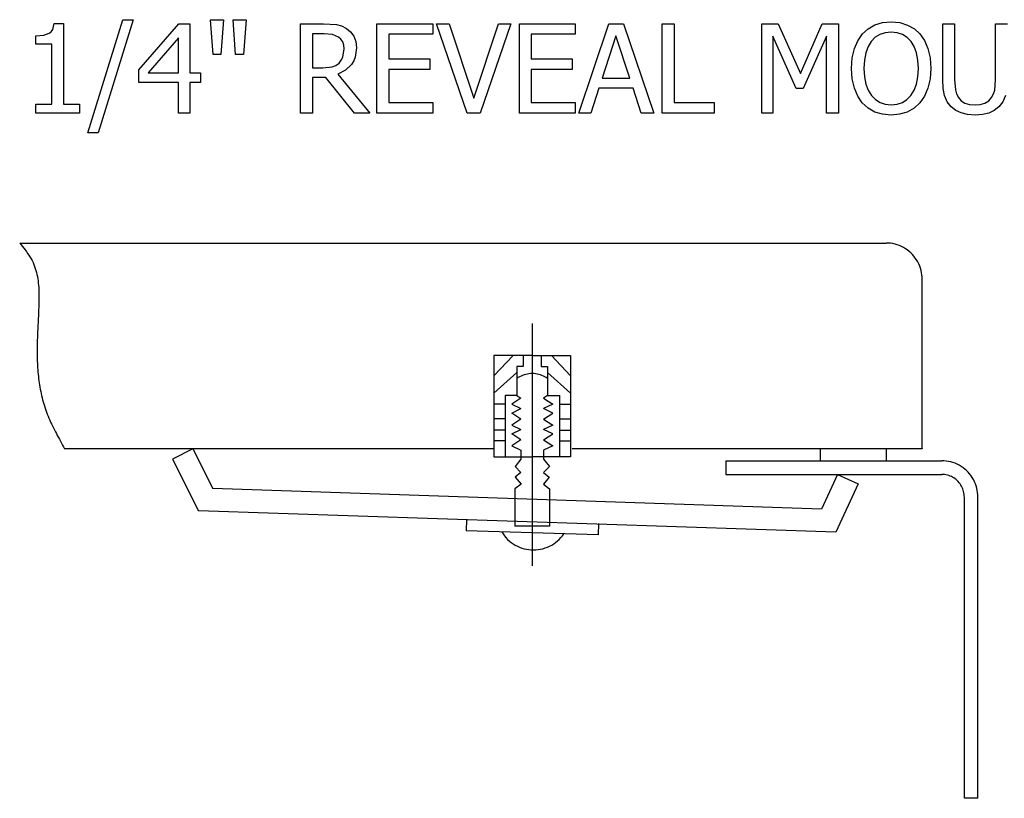
# Model space of a CAD drawing. Units: inches. Extents: x -15.4 to 15.4, y -7.5 to 7.5.
# Drawn here: x 7.4 to 12.6, y 2.5 to 6.7 of the extents above; entities that cross this region are included whole.
import ezdxf

# ---------------------------------------------------------------- set-up
doc = ezdxf.new("R2010")
doc.units = ezdxf.units.IN
doc.header["$MEASUREMENT"] = 0

msp = doc.modelspace()

# ---------------------------------------------------------------- linework, layer by layer
for p, q in [((7.7266, 6.0623), (7.9118, 6.6626)), ((7.9667, 6.6626), (7.7806, 6.0623)), ((7.9118, 6.6626), (7.9667, 6.6626)), ((8.3914, 6.4777), (8.3776, 6.6626)), ((8.3776, 6.6626), (8.4473, 6.6626)), ((8.4473, 6.6626), (8.4335, 6.4777)), ((8.5114, 6.4777), (8.4977, 6.6626)), ((8.4977, 6.6626), (8.5673, 6.6626)), ((8.5673, 6.6626), (8.5536, 6.4777)), ((11.9078, 6.6346), (11.9489, 6.647)), ((11.9489, 6.647), (11.9945, 6.6511)), ((11.9945, 6.6511), (12.0406, 6.6468)), ((12.0406, 6.6468), (12.082, 6.6342)), ((7.5215, 6.5903), (7.5318, 6.5987)), ((7.5318, 6.5987), (7.5396, 6.6103)), ((7.5396, 6.6103), (7.5475, 6.6428)), ((7.5475, 6.6428), (7.597, 6.6428)), ((7.597, 6.6428), (7.597, 6.2143)), ((7.9971, 6.3963), (8.2097, 6.6412)), ((8.2097, 6.6412), (8.2685, 6.6412)), ((8.2685, 6.6412), (8.2685, 6.3803)), ((8.8563, 6.1658), (8.8563, 6.6412)), ((8.8563, 6.6412), (8.9789, 6.6412)), ((8.9789, 6.6412), (9.0473, 6.6367)), ((9.0473, 6.6367), (9.0743, 6.6293)), ((9.0743, 6.6293), (9.0999, 6.616)), ((9.0999, 6.616), (9.1222, 6.5977)), ((9.1222, 6.5977), (9.1393, 6.5748)), ((9.2621, 6.1658), (9.2621, 6.6412)), ((9.2621, 6.6412), (9.5593, 6.6412)), ((9.5593, 6.6412), (9.5593, 6.585)), ((9.7416, 6.1658), (9.5782, 6.6412)), ((9.5782, 6.6412), (9.6458, 6.6412)), ((9.6458, 6.6412), (9.7774, 6.2465)), ((9.7774, 6.2465), (9.9089, 6.6412)), ((9.9734, 6.6412), (9.81, 6.1658)), ((9.9089, 6.6412), (9.9734, 6.6412)), ((10.0191, 6.1658), (10.0191, 6.6412)), ((10.0191, 6.6412), (10.3163, 6.6412)), ((10.3163, 6.6412), (10.3163, 6.585)), ((10.3345, 6.1658), (10.4948, 6.6412)), ((10.4948, 6.6412), (10.5727, 6.6412)), ((10.5727, 6.6412), (10.733, 6.1658)), ((10.778, 6.1658), (10.778, 6.6412)), ((10.778, 6.6412), (10.8412, 6.6412)), ((10.8412, 6.6412), (10.8412, 6.222)), ((11.3077, 6.1658), (11.3077, 6.6412)), ((11.3077, 6.6412), (11.3939, 6.6412)), ((11.3939, 6.6412), (11.5127, 6.3765)), ((11.5127, 6.3765), (11.6273, 6.6412)), ((11.6273, 6.6412), (11.7151, 6.6412)), ((11.7151, 6.6412), (11.7151, 6.1658)), ((11.8416, 6.5866), (11.8719, 6.6144)), ((11.8719, 6.6144), (11.9078, 6.6346)), ((11.9625, 6.5935), (11.9346, 6.5845)), ((11.9948, 6.5965), (11.9625, 6.5935)), ((12.0264, 6.5934), (11.9948, 6.5965)), ((12.0547, 6.5842), (12.0264, 6.5934)), ((12.082, 6.6342), (12.1179, 6.6138)), ((12.1179, 6.6138), (12.1478, 6.5866)), ((12.2685, 6.3446), (12.2685, 6.6412)), ((12.2685, 6.6412), (12.3317, 6.6412)), ((12.3317, 6.6412), (12.3317, 6.3446)), ((12.5491, 6.343), (12.5491, 6.6412)), ((12.5491, 6.6412), (12.6123, 6.6412)), ((7.4495, 6.5764), (7.4919, 6.5798)), ((7.4495, 6.5329), (7.4495, 6.5764)), ((7.4919, 6.5798), (7.5215, 6.5903)), ((8.2071, 6.5661), (8.0469, 6.3803)), ((8.2071, 6.3803), (8.2071, 6.5661)), ((8.9821, 6.5869), (8.9195, 6.5869)), ((8.9195, 6.5869), (8.9195, 6.4075)), ((9.0264, 6.5832), (8.9821, 6.5869)), ((9.0577, 6.5706), (9.0264, 6.5832)), ((9.0711, 6.5589), (9.0577, 6.5706)), ((9.0804, 6.5443), (9.0711, 6.5589)), ((9.0859, 6.527), (9.0804, 6.5443)), ((9.1393, 6.5748), (9.1502, 6.5465)), ((9.1502, 6.5465), (9.1538, 6.5122)), ((9.5593, 6.585), (9.3253, 6.585)), ((9.3253, 6.585), (9.3253, 6.4547)), ((10.3163, 6.585), (10.0823, 6.585)), ((10.0823, 6.585), (10.0823, 6.4547)), ((10.5322, 6.5767), (10.4591, 6.3525)), ((10.6056, 6.3525), (10.5322, 6.5767)), ((11.4897, 6.2967), (11.3668, 6.5754)), ((11.3668, 6.5754), (11.3668, 6.1658)), ((11.6519, 6.5754), (11.528, 6.2967)), ((11.6519, 6.1658), (11.6519, 6.5754)), ((11.7993, 6.5087), (11.8173, 6.5508)), ((11.8173, 6.5508), (11.8416, 6.5866)), ((11.8891, 6.5473), (11.8725, 6.5199)), ((11.9104, 6.5692), (11.8891, 6.5473)), ((11.9346, 6.5845), (11.9104, 6.5692)), ((12.0794, 6.5688), (12.0547, 6.5842)), ((12.1002, 6.5473), (12.0794, 6.5688)), ((12.1166, 6.5202), (12.1002, 6.5473)), ((12.1478, 6.5866), (12.1719, 6.5515)), ((12.1719, 6.5515), (12.1899, 6.509)), ((7.5357, 6.5329), (7.4495, 6.5329)), ((7.5357, 6.2143), (7.5357, 6.5329)), ((9.0812, 6.464), (9.0877, 6.5074)), ((9.0877, 6.5074), (9.0859, 6.527)), ((9.1538, 6.5122), (9.1472, 6.4641)), ((11.7881, 6.4597), (11.7993, 6.5087)), ((11.8725, 6.5199), (11.8602, 6.4863)), ((12.1289, 6.487), (12.1166, 6.5202)), ((12.1899, 6.509), (12.2012, 6.4594)), ((8.4335, 6.4777), (8.3914, 6.4777)), ((8.5536, 6.4777), (8.5114, 6.4777)), ((9.0609, 6.432), (9.0728, 6.4467)), ((9.0728, 6.4467), (9.0812, 6.464)), ((9.1389, 6.4433), (9.1273, 6.4247)), ((9.1472, 6.4641), (9.1389, 6.4433)), ((9.3253, 6.4547), (9.5434, 6.4547)), ((9.5434, 6.4547), (9.5434, 6.3985)), ((10.0823, 6.4547), (10.3004, 6.4547)), ((10.3004, 6.4547), (10.3004, 6.3985)), ((11.7844, 6.4033), (11.7881, 6.4597)), ((11.8527, 6.4472), (11.8502, 6.4033)), ((11.8602, 6.4863), (11.8527, 6.4472)), ((12.1366, 6.4478), (12.1289, 6.487)), ((12.1391, 6.4033), (12.1366, 6.4478)), ((12.2012, 6.4594), (12.2049, 6.4033)), ((7.9971, 6.3292), (7.9971, 6.3963)), ((8.9195, 6.4075), (8.975, 6.4075)), ((8.975, 6.4075), (9.0239, 6.4122)), ((9.0239, 6.4122), (9.044, 6.4196)), ((9.044, 6.4196), (9.0609, 6.432)), ((9.096, 6.3941), (9.0552, 6.3727)), ((9.1273, 6.4247), (9.096, 6.3941)), ((9.5434, 6.3985), (9.3253, 6.3985)), ((9.3253, 6.3985), (9.3253, 6.222)), ((10.3004, 6.3985), (10.0823, 6.3985)), ((10.0823, 6.3985), (10.0823, 6.222)), ((11.7881, 6.3479), (11.7844, 6.4033)), ((11.8502, 6.4033), (11.8526, 6.3593)), ((12.1367, 6.3593), (12.1391, 6.4033)), ((12.2049, 6.4033), (12.2012, 6.3483)), ((8.0469, 6.3803), (8.2071, 6.3803)), ((8.2685, 6.3803), (8.325, 6.3803)), ((8.325, 6.3803), (8.325, 6.3292)), ((8.9916, 6.3548), (8.9195, 6.3548)), ((8.9195, 6.3548), (8.9195, 6.1658)), ((9.1423, 6.1658), (8.9916, 6.3548)), ((9.0552, 6.3727), (9.2244, 6.1658)), ((10.4591, 6.3525), (10.6056, 6.3525)), ((11.7991, 6.2986), (11.7881, 6.3479)), ((11.8526, 6.3593), (11.86, 6.3207)), ((12.1294, 6.3207), (12.1367, 6.3593)), ((12.2012, 6.3483), (12.1902, 6.2989)), ((12.271, 6.2978), (12.2685, 6.3446)), ((12.3317, 6.3446), (12.3358, 6.2892)), ((12.5448, 6.289), (12.5491, 6.343)), ((8.2071, 6.3292), (7.9971, 6.3292)), ((8.2071, 6.1658), (8.2071, 6.3292)), ((8.325, 6.3292), (8.2685, 6.3292)), ((8.2685, 6.3292), (8.2685, 6.1658)), ((10.4415, 6.2986), (10.3984, 6.1658)), ((10.6232, 6.2986), (10.4415, 6.2986)), ((10.6663, 6.1658), (10.6232, 6.2986)), ((11.528, 6.2967), (11.4897, 6.2967)), ((11.817, 6.256), (11.7991, 6.2986)), ((11.86, 6.3207), (11.8723, 6.2877)), ((11.8723, 6.2877), (11.8895, 6.2601)), ((12.1, 6.2601), (12.1171, 6.2877)), ((12.1171, 6.2877), (12.1294, 6.3207)), ((12.1902, 6.2989), (12.1723, 6.256)), ((12.2787, 6.2592), (12.271, 6.2978)), ((12.3358, 6.2892), (12.342, 6.2678)), ((12.5386, 6.2679), (12.5448, 6.289)), ((11.8412, 6.2207), (11.817, 6.256)), ((11.8895, 6.2601), (11.9108, 6.2384)), ((11.9108, 6.2384), (11.9354, 6.2229)), ((12.0542, 6.2229), (12.0788, 6.2384)), ((12.0788, 6.2384), (12.1, 6.2601)), ((12.1723, 6.256), (12.1478, 6.2207)), ((12.2926, 6.2269), (12.2787, 6.2592)), ((12.3138, 6.1996), (12.2926, 6.2269)), ((12.342, 6.2678), (12.3521, 6.2488)), ((12.3521, 6.2488), (12.3672, 6.2319)), ((12.3672, 6.2319), (12.3867, 6.2197)), ((12.4929, 6.2197), (12.5133, 6.2319)), ((12.5133, 6.2319), (12.5287, 6.2488)), ((12.5287, 6.2488), (12.5386, 6.2679)), ((12.5884, 6.2269), (12.567, 6.1996)), ((12.6023, 6.2596), (12.5884, 6.2269)), ((7.4495, 6.1658), (7.4495, 6.2143)), ((7.4495, 6.2143), (7.5357, 6.2143)), ((7.597, 6.2143), (7.6813, 6.2143)), ((7.6813, 6.2143), (7.6813, 6.1658)), ((9.3253, 6.222), (9.5593, 6.222)), ((9.5593, 6.222), (9.5593, 6.1658)), ((10.0823, 6.222), (10.3163, 6.222)), ((10.3163, 6.222), (10.3163, 6.1658)), ((10.8412, 6.222), (11.0536, 6.222)), ((11.0536, 6.222), (11.0536, 6.1658)), ((11.8717, 6.1924), (11.8412, 6.2207)), ((11.9077, 6.1721), (11.8717, 6.1924)), ((11.9354, 6.2229), (11.9635, 6.2136)), ((11.9635, 6.2136), (11.9948, 6.2105)), ((11.9948, 6.2105), (12.0262, 6.2136)), ((12.0262, 6.2136), (12.0542, 6.2229)), ((12.1163, 6.1918), (12.0799, 6.1717)), ((12.1478, 6.2207), (12.1163, 6.1918)), ((12.3381, 6.1806), (12.3138, 6.1996)), ((12.3671, 6.1669), (12.3381, 6.1806)), ((12.3867, 6.2197), (12.4111, 6.2123)), ((12.4111, 6.2123), (12.4402, 6.2098)), ((12.4402, 6.2098), (12.4682, 6.2123)), ((12.4682, 6.2123), (12.4929, 6.2197)), ((12.5424, 6.1804), (12.5141, 6.1667)), ((12.567, 6.1996), (12.5424, 6.1804)), ((7.6813, 6.1658), (7.4495, 6.1658)), ((8.2685, 6.1658), (8.2071, 6.1658)), ((8.9195, 6.1658), (8.8563, 6.1658)), ((9.2244, 6.1658), (9.1423, 6.1658)), ((9.5593, 6.1658), (9.2621, 6.1658)), ((9.81, 6.1658), (9.7416, 6.1658)), ((10.3163, 6.1658), (10.0191, 6.1658)), ((10.3984, 6.1658), (10.3345, 6.1658)), ((10.733, 6.1658), (10.6663, 6.1658)), ((11.0536, 6.1658), (10.778, 6.1658)), ((11.3668, 6.1658), (11.3077, 6.1658)), ((11.7151, 6.1658), (11.6519, 6.1658)), ((11.9487, 6.1599), (11.9077, 6.1721)), ((11.9945, 6.1559), (11.9487, 6.1599)), ((12.0392, 6.1598), (11.9945, 6.1559)), ((12.0799, 6.1717), (12.0392, 6.1598)), ((12.401, 6.1586), (12.3671, 6.1669)), ((12.4402, 6.1559), (12.401, 6.1586)), ((12.4806, 6.1586), (12.4402, 6.1559)), ((12.5141, 6.1667), (12.4806, 6.1586)), ((7.7806, 6.0623), (7.7266, 6.0623)), ((7.3641, 5.476), (7.3714, 5.467)), ((7.3641, 5.476), (11.9673, 5.476)), ((7.3714, 5.467), (7.3786, 5.4579)), ((7.3786, 5.4579), (7.3858, 5.4488)), ((7.3858, 5.4488), (7.3928, 5.4396)), ((11.9794, 5.4757), (11.9673, 5.476)), ((11.9914, 5.4745), (11.9794, 5.4757)), ((12.0034, 5.4726), (11.9914, 5.4745)), ((12.0152, 5.4699), (12.0034, 5.4726)), ((12.0268, 5.4665), (12.0152, 5.4699)), ((12.0382, 5.4624), (12.0268, 5.4665)), ((12.0493, 5.4576), (12.0382, 5.4624)), ((12.06, 5.452), (12.0493, 5.4576)), ((12.0704, 5.4458), (12.06, 5.452)), ((12.0804, 5.439), (12.0704, 5.4458)), ((7.3928, 5.4396), (7.3996, 5.4304)), ((7.3996, 5.4304), (7.4063, 5.4211)), ((7.4063, 5.4211), (7.4127, 5.4116)), ((7.4127, 5.4116), (7.4188, 5.4021)), ((7.4188, 5.4021), (7.4245, 5.3923)), ((7.4245, 5.3923), (7.4299, 5.3825)), ((12.09, 5.4315), (12.0804, 5.439)), ((12.0991, 5.4235), (12.09, 5.4315)), ((12.1076, 5.4148), (12.0991, 5.4235)), ((12.1156, 5.4057), (12.1076, 5.4148)), ((12.123, 5.3961), (12.1156, 5.4057)), ((12.1298, 5.386), (12.123, 5.3961)), ((7.4299, 5.3825), (7.4349, 5.3724)), ((7.4349, 5.3724), (7.4394, 5.3622)), ((7.4394, 5.3622), (7.4435, 5.3517)), ((7.4435, 5.3517), (7.4472, 5.3411)), ((7.4472, 5.3411), (7.4504, 5.3304)), ((12.136, 5.3755), (12.1298, 5.386)), ((12.1415, 5.3646), (12.136, 5.3755)), ((12.1463, 5.3535), (12.1415, 5.3646)), ((12.1504, 5.342), (12.1463, 5.3535)), ((12.1537, 5.3303), (12.1504, 5.342)), ((7.4504, 5.3304), (7.4534, 5.3195)), ((7.4534, 5.3195), (7.4559, 5.3085)), ((7.4559, 5.3085), (7.4582, 5.2973)), ((7.4582, 5.2973), (7.4601, 5.286)), ((7.4601, 5.286), (7.4617, 5.2746)), ((12.1564, 5.3184), (12.1537, 5.3303)), ((12.1583, 5.3064), (12.1564, 5.3184)), ((12.1594, 5.2942), (12.1583, 5.3064)), ((12.1598, 5.282), (12.1594, 5.2942)), ((7.4617, 5.2746), (7.4631, 5.2632)), ((7.4631, 5.2632), (7.4642, 5.2516)), ((7.4642, 5.2516), (7.4651, 5.24)), ((7.4651, 5.24), (7.4657, 5.2283)), ((12.1598, 4.3848), (12.1598, 5.282)), ((7.4657, 5.2283), (7.4662, 5.2165)), ((7.4662, 5.2165), (7.4664, 5.2047)), ((7.4664, 5.2047), (7.4666, 5.1929)), ((7.4665, 5.1811), (7.4664, 5.1693)), ((7.4666, 5.1929), (7.4665, 5.1811)), ((7.4654, 5.1338), (7.4649, 5.1221)), ((7.4658, 5.1456), (7.4654, 5.1338)), ((7.4661, 5.1574), (7.4658, 5.1456)), ((7.4664, 5.1693), (7.4661, 5.1574)), ((7.4628, 5.0755), (7.4623, 5.0639)), ((7.4634, 5.0871), (7.4628, 5.0755)), ((7.4639, 5.0987), (7.4634, 5.0871)), ((7.4644, 5.1104), (7.4639, 5.0987)), ((7.4649, 5.1221), (7.4644, 5.1104)), ((7.4606, 5.0294), (7.4601, 5.0179)), ((7.4611, 5.0409), (7.4606, 5.0294)), ((7.4617, 5.0524), (7.4611, 5.0409)), ((7.4623, 5.0639), (7.4617, 5.0524)), ((10.0876, 5.0479), (10.0876, 3.7602)), ((7.4582, 4.9723), (7.4578, 4.961)), ((7.4586, 4.9837), (7.4582, 4.9723)), ((7.459, 4.9951), (7.4586, 4.9837)), ((7.4595, 5.0065), (7.459, 4.9951)), ((7.4601, 5.0179), (7.4595, 5.0065)), ((7.457, 4.9269), (7.4568, 4.9156)), ((7.4572, 4.9383), (7.457, 4.9269)), ((7.4575, 4.9496), (7.4572, 4.9383)), ((7.4578, 4.961), (7.4575, 4.9496)), ((7.4568, 4.9156), (7.4567, 4.9042)), ((7.4567, 4.9042), (7.4567, 4.8929)), ((7.4567, 4.8929), (7.4568, 4.8815)), ((7.4568, 4.8815), (7.457, 4.8702)), ((7.457, 4.8702), (7.4572, 4.8588)), ((9.8843, 4.8778), (9.8843, 4.3396)), ((10.0876, 4.8778), (9.8843, 4.8778)), ((9.986, 4.8778), (9.8843, 4.7707)), ((10.0399, 4.8778), (10.0399, 4.8205)), ((10.0876, 4.8778), (10.291, 4.8778)), ((10.1354, 4.8778), (10.1354, 4.8205)), ((10.1893, 4.8778), (10.291, 4.7707)), ((10.291, 4.8778), (10.291, 4.3396)), ((7.4572, 4.8588), (7.4576, 4.8474)), ((7.4576, 4.8474), (7.4581, 4.836)), ((7.4581, 4.836), (7.4587, 4.8246)), ((7.4587, 4.8246), (7.4594, 4.8132)), ((10.0399, 4.8205), (10.006, 4.8205)), ((10.006, 4.8205), (10.006, 4.6653)), ((10.1354, 4.8205), (10.1692, 4.8205)), ((10.1692, 4.8205), (10.1692, 4.6653)), ((7.4594, 4.8132), (7.4602, 4.8018)), ((7.4602, 4.8018), (7.4611, 4.7903)), ((7.4611, 4.7903), (7.4622, 4.7789)), ((7.4622, 4.7789), (7.4634, 4.7675)), ((7.4634, 4.7675), (7.4647, 4.756)), ((10.006, 4.7882), (9.8843, 4.6785)), ((10.0207, 4.7651), (10.0132, 4.7606)), ((10.0285, 4.7691), (10.0207, 4.7651)), ((10.0365, 4.7726), (10.0285, 4.7691)), ((10.0447, 4.7756), (10.0365, 4.7726)), ((10.0531, 4.778), (10.0447, 4.7756)), ((10.0616, 4.7799), (10.0531, 4.778)), ((10.0702, 4.7813), (10.0616, 4.7799)), ((10.0789, 4.7822), (10.0702, 4.7813)), ((10.0876, 4.7824), (10.0789, 4.7822)), ((10.0964, 4.7822), (10.0876, 4.7824)), ((10.105, 4.7813), (10.0964, 4.7822)), ((10.1137, 4.7799), (10.105, 4.7813)), ((10.1222, 4.778), (10.1137, 4.7799)), ((10.1306, 4.7756), (10.1222, 4.778)), ((10.1388, 4.7726), (10.1306, 4.7756)), ((10.1468, 4.7691), (10.1388, 4.7726)), ((10.1545, 4.7651), (10.1468, 4.7691)), ((10.162, 4.7606), (10.1545, 4.7651)), ((10.1692, 4.7882), (10.291, 4.6785)), ((7.4647, 4.756), (7.4662, 4.7446)), ((7.4662, 4.7446), (7.4678, 4.7332)), ((7.4678, 4.7332), (7.4695, 4.7218)), ((7.4695, 4.7218), (7.4714, 4.7105)), ((7.4714, 4.7105), (7.4735, 4.6992)), ((10.0132, 4.7606), (10.006, 4.7556)), ((10.1692, 4.7556), (10.162, 4.7606)), ((7.4735, 4.6992), (7.4757, 4.6879)), ((7.4757, 4.6879), (7.478, 4.6766)), ((7.478, 4.6766), (7.4805, 4.6654)), ((7.4805, 4.6654), (7.4832, 4.6542)), ((10.006, 4.6653), (9.9437, 4.6653)), ((9.9437, 4.6653), (9.9437, 4.3396)), ((10.006, 4.6653), (10.0272, 4.6514)), ((10.1692, 4.6653), (10.1481, 4.6514)), ((10.1692, 4.6653), (10.2316, 4.6653)), ((10.2316, 4.6653), (10.2316, 4.3396)), ((7.4832, 4.6542), (7.4861, 4.6431)), ((7.4861, 4.6431), (7.4891, 4.6321)), ((7.4891, 4.6321), (7.4923, 4.6211)), ((7.4923, 4.6211), (7.4956, 4.6101)), ((7.4956, 4.6101), (7.4992, 4.5993)), ((9.9437, 4.6204), (9.8843, 4.6204)), ((10.0272, 4.6514), (9.9791, 4.6194)), ((9.9791, 4.6194), (10.0272, 4.5961)), ((10.1481, 4.6514), (10.1962, 4.6194)), ((10.1962, 4.6194), (10.1481, 4.5961)), ((10.2316, 4.6204), (10.291, 4.6204)), ((7.4992, 4.5993), (7.5029, 4.5885)), ((7.5029, 4.5885), (7.5068, 4.5777)), ((7.5068, 4.5777), (7.5108, 4.5671)), ((7.5108, 4.5671), (7.5151, 4.5565)), ((7.5151, 4.5565), (7.5195, 4.5459)), ((9.9791, 4.5727), (10.0272, 4.5961)), ((10.0272, 4.5408), (9.9791, 4.5727)), ((10.1962, 4.5727), (10.1481, 4.5961)), ((10.1481, 4.5408), (10.1962, 4.5727)), ((7.5195, 4.5459), (7.524, 4.5355)), ((7.524, 4.5355), (7.5286, 4.525)), ((7.5286, 4.525), (7.5334, 4.5147)), ((7.5334, 4.5147), (7.5383, 4.5043)), ((7.5383, 4.5043), (7.5433, 4.494)), ((9.9437, 4.5419), (9.8843, 4.5419)), ((10.0272, 4.5408), (9.9791, 4.5089)), ((9.9791, 4.5089), (10.0272, 4.4855)), ((10.1481, 4.5408), (10.1962, 4.5089)), ((10.1962, 4.5089), (10.1481, 4.4855)), ((10.2316, 4.5419), (10.291, 4.5419)), ((7.5433, 4.494), (7.5484, 4.4838)), ((7.5484, 4.4838), (7.5535, 4.4736)), ((7.5535, 4.4736), (7.5588, 4.4634)), ((7.5588, 4.4634), (7.5641, 4.4533)), ((7.5641, 4.4533), (7.5695, 4.4431)), ((9.9437, 4.482), (9.8843, 4.482)), ((9.9791, 4.4621), (10.0272, 4.4855)), ((10.0272, 4.4302), (9.9791, 4.4621)), ((10.1962, 4.4621), (10.1481, 4.4855)), ((10.1481, 4.4302), (10.1962, 4.4621)), ((10.2316, 4.482), (10.291, 4.482)), ((7.5695, 4.4431), (7.575, 4.433)), ((7.575, 4.433), (7.5805, 4.4229)), ((7.5805, 4.4229), (7.586, 4.4129)), ((7.586, 4.4129), (7.5915, 4.4028)), ((7.5915, 4.4028), (7.5971, 4.3927)), ((9.9437, 4.4252), (9.8843, 4.4252)), ((10.0272, 4.4302), (9.9791, 4.3983)), ((9.9791, 4.3983), (10.0272, 4.3749)), ((10.1481, 4.4302), (10.1962, 4.3983)), ((10.1962, 4.3983), (10.1481, 4.3749)), ((10.2316, 4.4252), (10.291, 4.4252)), ((7.5971, 4.3927), (7.6027, 4.3827)), ((9.8843, 4.3827), (7.6027, 4.3827)), ((8.2844, 4.3827), (8.1768, 4.3283)), ((8.2844, 4.3827), (8.3896, 4.1711)), ((10.0272, 4.3749), (10.0272, 4.3277)), ((10.1481, 4.3749), (10.1481, 4.3277)), ((12.1598, 4.3827), (10.299, 4.3827)), ((11.6168, 4.3829), (11.6168, 4.3193)), ((11.9678, 4.3827), (11.9678, 4.3193)), ((12.1598, 4.3848), (12.1598, 4.3827)), ((8.1768, 4.3283), (8.3142, 4.0522)), ((9.8843, 4.3396), (10.0876, 4.3396)), ((10.0272, 4.3277), (9.9963, 4.2886)), ((10.291, 4.3396), (10.0876, 4.3396)), ((10.1481, 4.3277), (10.1789, 4.2886)), ((11.1156, 4.3193), (11.6168, 4.3193)), ((11.1156, 4.3193), (11.1156, 4.2466)), ((11.6168, 4.3193), (12.2633, 4.3193)), ((12.2754, 4.3189), (12.2633, 4.3193)), ((12.2875, 4.3178), (12.2754, 4.3189)), ((12.2994, 4.3159), (12.2875, 4.3178)), ((12.3112, 4.3132), (12.2994, 4.3159)), ((12.3228, 4.3098), (12.3112, 4.3132)), ((12.3342, 4.3057), (12.3228, 4.3098)), ((12.3453, 4.3009), (12.3342, 4.3057)), ((12.3561, 4.2953), (12.3453, 4.3009)), ((12.3665, 4.2891), (12.3561, 4.2953)), ((9.9963, 4.2886), (10.0276, 4.2565)), ((10.0276, 4.2565), (9.9969, 4.2317)), ((10.1789, 4.2886), (10.1477, 4.2565)), ((10.1477, 4.2565), (10.1783, 4.2317)), ((11.1156, 4.2466), (11.7092, 4.2466)), ((11.7092, 4.2466), (11.6253, 4.0626)), ((11.7092, 4.2466), (11.8185, 4.1959)), ((11.7092, 4.2466), (12.2633, 4.2466)), ((12.2709, 4.2463), (12.2633, 4.2466)), ((12.2784, 4.2456), (12.2709, 4.2463)), ((12.2859, 4.2444), (12.2784, 4.2456)), ((12.2933, 4.2428), (12.2859, 4.2444)), ((12.3005, 4.2406), (12.2933, 4.2428)), ((12.3076, 4.2381), (12.3005, 4.2406)), ((12.3146, 4.235), (12.3076, 4.2381)), ((12.3765, 4.2823), (12.3665, 4.2891)), ((12.386, 4.2748), (12.3765, 4.2823)), ((12.3951, 4.2667), (12.386, 4.2748)), ((12.4037, 4.2581), (12.3951, 4.2667)), ((12.4117, 4.249), (12.4037, 4.2581)), ((12.4191, 4.2394), (12.4117, 4.249)), ((12.4259, 4.2293), (12.4191, 4.2394)), ((10.0288, 4.1942), (9.9954, 4.1694)), ((9.9969, 4.2317), (10.0288, 4.1942)), ((10.1783, 4.2317), (10.1465, 4.1942)), ((10.1465, 4.1942), (10.1798, 4.1694)), ((11.8185, 4.1959), (11.7013, 3.9389)), ((12.3213, 4.2316), (12.3146, 4.235)), ((12.3278, 4.2277), (12.3213, 4.2316)), ((12.3341, 4.2234), (12.3278, 4.2277)), ((12.34, 4.2187), (12.3341, 4.2234)), ((12.3457, 4.2137), (12.34, 4.2187)), ((12.351, 4.2083), (12.3457, 4.2137)), ((12.356, 4.2026), (12.351, 4.2083)), ((12.3607, 4.1966), (12.356, 4.2026)), ((12.3649, 4.1903), (12.3607, 4.1966)), ((12.3688, 4.1837), (12.3649, 4.1903)), ((12.432, 4.2188), (12.4259, 4.2293)), ((12.4375, 4.2079), (12.432, 4.2188)), ((12.4423, 4.1967), (12.4375, 4.2079)), ((12.4464, 4.1853), (12.4423, 4.1967)), ((11.6253, 4.0626), (8.3896, 4.1711)), ((9.9954, 4.1694), (9.9954, 3.9712)), ((10.1798, 4.1694), (10.1798, 3.9712)), ((12.3722, 4.1769), (12.3688, 4.1837)), ((12.3752, 4.17), (12.3722, 4.1769)), ((12.3778, 4.1628), (12.3752, 4.17)), ((12.3799, 4.1555), (12.3778, 4.1628)), ((12.3815, 4.148), (12.3799, 4.1555)), ((12.3827, 4.1405), (12.3815, 4.148)), ((12.3834, 4.1329), (12.3827, 4.1405)), ((12.4498, 4.1736), (12.4464, 4.1853)), ((12.4524, 4.1617), (12.4498, 4.1736)), ((12.4543, 4.1496), (12.4524, 4.1617)), ((12.4554, 4.1375), (12.4543, 4.1496)), ((12.4558, 4.1253), (12.4554, 4.1375)), ((12.3836, 4.1253), (12.3834, 4.1329)), ((12.3836, 2.5256), (12.3836, 4.1253)), ((12.4558, 2.5256), (12.4558, 4.1253)), ((11.7013, 3.9389), (8.3142, 4.0522)), ((9.7384, 4.0076), (9.7365, 3.947)), ((10.4401, 3.9856), (10.4382, 3.925)), ((10.4382, 3.925), (9.7365, 3.947)), ((9.9254, 3.9411), (9.9323, 3.9304)), ((9.9323, 3.9304), (9.9399, 3.9202)), ((10.1798, 3.9712), (9.9954, 3.9712)), ((10.2481, 3.9205), (10.2556, 3.9307)), ((9.9399, 3.9202), (9.9481, 3.9105)), ((9.9481, 3.9105), (9.9569, 3.9013)), ((9.9569, 3.9013), (9.9662, 3.8927)), ((9.9662, 3.8927), (9.9761, 3.8848)), ((9.9761, 3.8848), (9.9865, 3.8775)), ((9.9865, 3.8775), (9.9973, 3.8709)), ((10.1908, 3.8711), (10.2016, 3.8777)), ((10.2016, 3.8777), (10.2119, 3.885)), ((10.2119, 3.885), (10.2218, 3.893)), ((10.2218, 3.893), (10.2312, 3.9016)), ((10.2312, 3.9016), (10.2399, 3.9108)), ((10.2399, 3.9108), (10.2481, 3.9205)), ((9.9973, 3.8709), (10.0085, 3.865)), ((10.0085, 3.865), (10.02, 3.8598)), ((10.02, 3.8598), (10.0319, 3.8554)), ((10.0319, 3.8554), (10.044, 3.8518)), ((10.044, 3.8518), (10.0564, 3.849)), ((10.0564, 3.849), (10.0688, 3.847)), ((10.0688, 3.847), (10.0814, 3.8457)), ((10.0814, 3.8457), (10.0941, 3.8453)), ((10.0941, 3.8453), (10.1067, 3.8458)), ((10.1067, 3.8458), (10.1193, 3.847)), ((10.1193, 3.847), (10.1318, 3.8491)), ((10.1318, 3.8491), (10.1441, 3.8519)), ((10.1441, 3.8519), (10.1562, 3.8556)), ((10.1562, 3.8556), (10.1681, 3.86)), ((10.1681, 3.86), (10.1796, 3.8652)), ((10.1796, 3.8652), (10.1908, 3.8711)), ((12.4558, 2.5256), (12.3836, 2.5256))]:
    msp.add_line(p, q)

doc.saveas('drawing.dxf')
